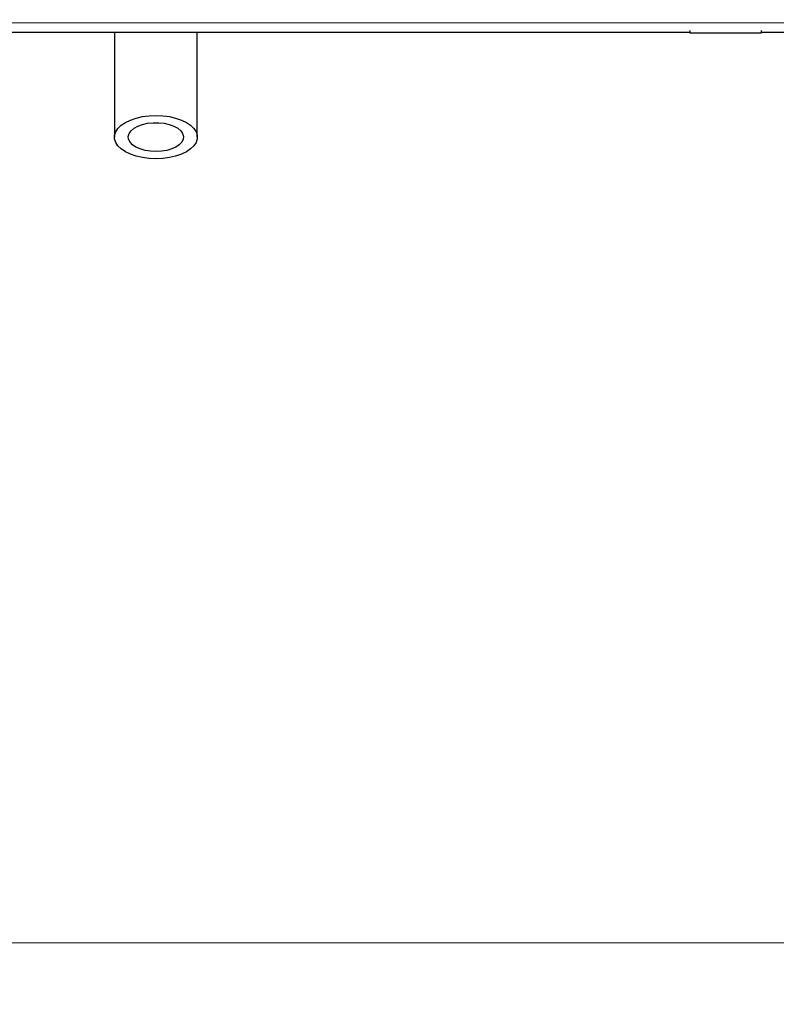
# Model space of a CAD drawing. Units: millimetres. Extents: x 0 to 210, y 0 to 297.
# Drawn here: x 82 to 94, y 205 to 221 of the extents above; entities that cross this region are included whole.
import ezdxf

# ---------------------------------------------------------------- set-up
doc = ezdxf.new("R2010")
doc.units = ezdxf.units.MM
doc.styles.add('SLDTEXTSTYLE1', font='TXT', dxfattribs={"width": 0.75})
doc.dimstyles.new('SLDDIMSTYLE1', dxfattribs={"dimtxt": 3.5, "dimasz": 3.302, "dimexe": 0, "dimexo": 0.0625, "dimgap": 0.875, "dimtad": 1, "dimdec": 0, "dimlfac": 20, "dimrnd": 1e-09, "dimzin": 12, "dimdsep": 46, "dimtxsty": 'SLDTEXTSTYLE1', "dimsah": 1, "dimcen": 0.09, "dimadec": 0, "dimazin": 3, "dimtfac": 1, "dimtdec": 0, "dimtofl": 0, "dimtmove": 0, "dimatfit": 3, "dimfxl": 0, "dimfrac": 2, "dimtolj": 1, "dimtzin": 12, "dimarcsym": 0})

# ---------------------------------------------------------------- blocks, each defined once
blk = doc.blocks.new('_D_3')
at = {"color": 7, "linetype": 'Continuous', "lineweight": 0}
for p, q in [((44.113, 220.507), (44.113, 205.202)), ((105.893, 220.507), (105.893, 205.202)), ((105.893, 206.202), (44.113, 206.202))]:
    blk.add_line(p, q, dxfattribs=at)
at = {"color": 7, "linetype": 'Continuous', "lineweight": 18}
for points in [[(44.113, 206.202), (47.415, 205.702), (47.415, 206.702)], [(105.893, 206.202), (102.591, 206.702), (102.591, 205.702)]]:
    blk.add_solid(points, dxfattribs=at)
at = {"color": 7, "linetype": 'Continuous', "lineweight": 18, "insert": (69.831, 210.714), "char_height": 3.5, "attachment_point": 1, "style": 'SLDTEXTSTYLE1'}
blk.add_mtext('1236', dxfattribs=at)

msp = doc.modelspace()

# ---------------------------------------------------------------- linework, layer by layer
at = {"color": 8, "linetype": 'Continuous', "lineweight": 18}
msp.add_line((101.93628, 221.19974), (48.07705, 221.19974), dxfattribs=at)
at = {"color": 7, "linetype": 'Continuous', "lineweight": 25}
for p, q in [((93.03327, 221.03724), (75.58792, 221.03724)), ((83.65792, 221.03724), (83.65792, 219.33523)), ((85.00792, 219.33523), (85.00792, 221.03724)), ((93.03327, 221.07165), (93.03327, 221.03474)), ((93.03327, 221.03474), (94.20292, 221.03474)), ((94.20292, 221.03474), (94.20292, 221.07165)), ((102.20292, 221.03724), (94.20292, 221.03724))]:
    msp.add_line(p, q, dxfattribs=at)
at = {"color": 7, "linetype": 'Continuous', "lineweight": 25, "flags": 128}
for points in [[(84.33292, 218.98254), (84.22182, 218.98735), (84.11374, 219.00165), (84.01165, 219.02505), (83.91832, 219.05691), (83.8363, 219.09636), (83.76783, 219.14233), (83.71477, 219.19356), (83.67857, 219.24865), (83.66022, 219.3061), (83.66022, 219.36435), (83.67857, 219.42181), (83.71477, 219.4769), (83.76783, 219.52813), (83.8363, 219.5741), (83.91832, 219.61355), (84.01165, 219.64541), (84.11374, 219.66881), (84.22182, 219.68311), (84.33292, 219.68792), (84.44402, 219.68311), (84.55209, 219.66881), (84.65418, 219.64541), (84.74751, 219.61355), (84.82953, 219.5741), (84.898, 219.52813), (84.95106, 219.4769), (84.98726, 219.42181), (85.00561, 219.36435), (85.00561, 219.3061), (84.98726, 219.24865), (84.95106, 219.19356), (84.898, 219.14233), (84.82953, 219.09636), (84.74751, 219.05691), (84.65418, 219.02505), (84.55209, 219.00165), (84.44402, 218.98735), (84.33292, 218.98254)], [(84.33292, 219.10011), (84.24233, 219.10492), (84.15546, 219.11916), (84.07585, 219.14225), (84.00676, 219.17324), (83.95103, 219.21086), (83.91093, 219.25357), (83.88811, 219.29963), (83.88349, 219.34714), (83.89728, 219.39416), (83.9289, 219.43878), (83.97707, 219.47915), (84.0398, 219.51363), (84.11453, 219.54081), (84.1982, 219.55957), (84.28739, 219.56915), (84.37844, 219.56915), (84.46763, 219.55957), (84.5513, 219.54081), (84.62603, 219.51363), (84.68877, 219.47915), (84.73693, 219.43878), (84.76855, 219.39416), (84.78234, 219.34714), (84.77773, 219.29963), (84.7549, 219.25357), (84.71481, 219.21086), (84.65907, 219.17324), (84.58999, 219.14225), (84.51038, 219.11916), (84.4235, 219.10492), (84.33292, 219.10011)]]:
    msp.add_lwpolyline(points, dxfattribs=at)

# ---------------------------------------------------------------- dimensions: what is measured, and where the dimension line sits
at = {"color": 7, "linetype": 'Continuous', "lineweight": 18}
dim = msp.add_linear_dim(base=(44.11292, 206.20184), p1=(105.89292, 221.50685), p2=(44.11292, 221.50685), dimstyle='SLDDIMSTYLE1', dxfattribs=at)
dim.commit()
dim.dimension.update_dxf_attribs({"geometry": '_D_3', "text_midpoint": (75.00292, 206.20184), "dimtype": 160})

doc.saveas('drawing.dxf')
